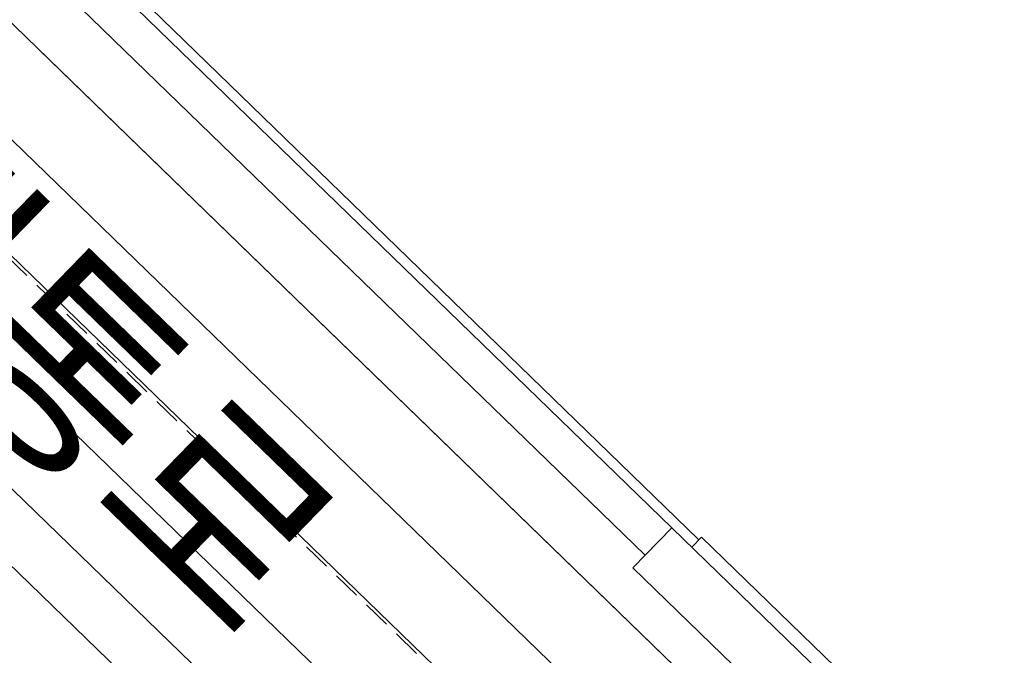
# Model space of a CAD drawing. Units: millimetres. Extents: x 4864816 to 5874436, y 1557669 to 2271309.
# Drawn here: x 5287628 to 5301773, y 1782345 to 1791482 of the extents above; entities that cross this region are included whole.
import ezdxf
from ezdxf.enums import TextEntityAlignment as Align
from ezdxf.xclip import XClip

# ---------------------------------------------------------------- set-up
doc = ezdxf.new("R2010")
doc.units = ezdxf.units.MM
doc.header["$LTSCALE"] = 100
doc.header["$XCLIPFRAME"] = 2
doc.linetypes.add('xref 단지배치도(MD+RD)-작업중$0$_DASH', pattern=[0.6, 0.4, -0.2])
doc.layers.get('Defpoints').update_dxf_attribs({"color": 175})
for name, color, linetype in [('area', 7, 'Continuous'), ('xref 단지배치도(MD+RD)-작업중$0$-난간', 7, 'Continuous'), ('xref 단지배치도(MD+RD)-작업중$0$0-교통', 4, 'Continuous'), ('xref 단지배치도(MD+RD)-작업중$0$00-shline', 7, 'Continuous'), ('xref 단지배치도(MD+RD)-작업중$0$001그룹한', 6, 'Continuous'), ('xref 단지배치도(MD+RD)-작업중$0$002해치', 252, 'Continuous'), ('xref 단지배치도(MD+RD)-작업중$0$2', 4, 'Continuous'), ('xref 단지배치도(MD+RD)-작업중$0$A-ELE-04', 4, 'Continuous'), ('xref 단지배치도(MD+RD)-작업중$0$A-ELE-08', 8, 'Continuous'), ('xref 배치도 text 및 동딱지-(MD+RD)$0$qqqqq$0$TEXT-지구단위', 6, 'Continuous')]:
    doc.layers.add(name, color=color, linetype=linetype)
doc.styles.add('xref 단지배치도(MD+RD)-작업중$0$qqqqq$0$맑은고딕B', font='txt')
doc.styles.add('xref 배치도 text 및 동딱지-(MD+RD)$0$qqqqq$0$맑은고딕B', font='txt')

# ---------------------------------------------------------------- blocks, each defined once
blk = doc.blocks.new('xref 배치도 text 및 동딱지-(MD+RD)')
at = {"layer": 'xref 배치도 text 및 동딱지-(MD+RD)$0$qqqqq$0$TEXT-지구단위', "style": 'xref 배치도 text 및 동딱지-(MD+RD)$0$qqqqq$0$맑은고딕B'}
blk.add_text('공공보행통로', height=2400, rotation=315.8482, dxfattribs=at).set_placement((1844696, 666193), align=Align.MIDDLE_CENTER)
blk = doc.blocks.new('xref 단지배치도(MD+RD)-작업중$0$A$C2E2E2574')
at = {"layer": 'xref 단지배치도(MD+RD)-작업중$0$A-ELE-04'}
blk.add_lwpolyline([(-38245, -28192), (-38245, -28992), (-45845, -28992), (-45845, -28192), (-38245, -28192)], close=True, dxfattribs=at)
at = {"layer": 'xref 단지배치도(MD+RD)-작업중$0$A-ELE-08', "color": 7}
for p, q in [((-45445, -27989), (-38645, -27989)), ((-45445, -28192), (-45445, -27989)), ((-73305, -28189), (-45845, -28189)), ((-45845, -28742), (-45845, -28189)), ((-73186, -28742), (-45845, -28742))]:
    blk.add_line(p, q, dxfattribs=at)
at = {"layer": 'xref 단지배치도(MD+RD)-작업중$0$A-ELE-08', "color": 5}
blk.add_line((-73327, -28042), (-45445, -28042), dxfattribs=at)
blk = doc.blocks.new('xref 단지배치도(MD+RD)-작업중$0$190308-base')
at = {"layer": 'xref 단지배치도(MD+RD)-작업중$0$00-shline', "color": 1, "lineweight": -2}
for radius, start, end in [(43906, 181.0104, 210.9074), (41906, 191.9017, 313.2885)]:
    blk.add_arc((232034, 148041), radius, start, end, dxfattribs=at)
at = {"layer": 'xref 단지배치도(MD+RD)-작업중$0$001그룹한', "lineweight": -2}
blk.add_lwpolyline([(194470, 103326), (163875, 133029)], dxfattribs=at)
at = {"layer": 'xref 단지배치도(MD+RD)-작업중$0$002해치'}
for points in [[(218701, 79803, 0.041982), (212698, 86746), (165333, 132729, -0.060172), (149529, 152272, -0.060172)], [(227241, 66079, 0.004588), (226776, 67345, 0.109447), (213535, 87606), (166169, 133590, -0.056206), (151427, 151528, -0.056206)], [(228815, 65199, 0.009134), (227899, 67768, 0.109456), (214372, 88465), (167004, 134451, -0.052057), (153367, 150767, -0.052057)], [(230359, 64336, 0.01345), (229022, 68192, 0.109464), (215210, 89325), (167840, 135312, -0.047705), (155356, 149988, -0.047705)], [(231876, 63489, 0.017559), (230144, 68616, 0.109473), (216047, 90185), (168676, 136173, -0.007301), (166611, 138237, -0.007301)], [(231876, 63489, 0.017559), (230144, 68616, 0.109473), (216047, 90185), (179460, 125704)]]:
    blk.add_lwpolyline(points, format="xyb", dxfattribs=at)
blk = doc.blocks.new('xref 단지배치도(MD+RD)-작업중')
at = {"layer": 'xref 단지배치도(MD+RD)-작업중$0$2', "linetype": 'xref 단지배치도(MD+RD)-작업중$0$_DASH', "ltscale": 10}
blk.add_lwpolyline([(1679004, 743005), (1711407, 825682), (1893363, 754369), (2059644, 592940), (2059725, 587516), (2002566, 528639), (1997450, 527186), (1978837, 545256), (1976399, 542744), (1961404, 557303), (1963842, 559814), (1934395, 588401), (1931957, 585889), (1919502, 597982), (1918596, 597049), (1902596, 612582), (1903501, 613515), (1897385, 619453), (1895539, 617552), (1835817, 675531), (1753539, 707778), (1755582, 712992), (1679004, 743005)], dxfattribs=at)
at = {"layer": 'xref 단지배치도(MD+RD)-작업중$0$-난간', "color": 1, "lineweight": -2}
blk.add_blockref('xref 단지배치도(MD+RD)-작업중$0$190308-base', (1668033, 541906), dxfattribs=at)
at = {"layer": 'xref 단지배치도(MD+RD)-작업중$0$0-교통', "color": 40, "lineweight": -2, "true_color": 0xf8d731, "rotation": 315.8483406037758}
blk.add_blockref('xref 단지배치도(MD+RD)-작업중$0$A$C2E2E2574', (1909118, 649026), dxfattribs=at)
at = {"layer": 'Defpoints', "style": 'xref 단지배치도(MD+RD)-작업중$0$qqqqq$0$맑은고딕B'}
blk.add_text('공공보행통로', height=2400, rotation=315.8482, dxfattribs=at).set_placement((1844696, 666193), align=Align.MIDDLE_CENTER)

msp = doc.modelspace()

# ---------------------------------------------------------------- block references
at = {"layer": 'area'}
ref = msp.add_blockref('xref 단지배치도(MD+RD)-작업중', (3440408, 1123445), dxfattribs=at)
XClip(ref).set_block_clipping_path([(1466407.8069766955, 458644.617528894), (2331607.8069771742, 1123444.6175288889)])

# ---------------------------------------------------------------- next in the draw order: block references
ref = msp.add_blockref('xref 배치도 text 및 동딱지-(MD+RD)', (3440408, 1123445))
XClip(ref).set_block_clipping_path([(1466407.8051396301, 458644.6173403482), (2331607.8051401088, 1123444.6173403431)])

doc.saveas('drawing.dxf')
